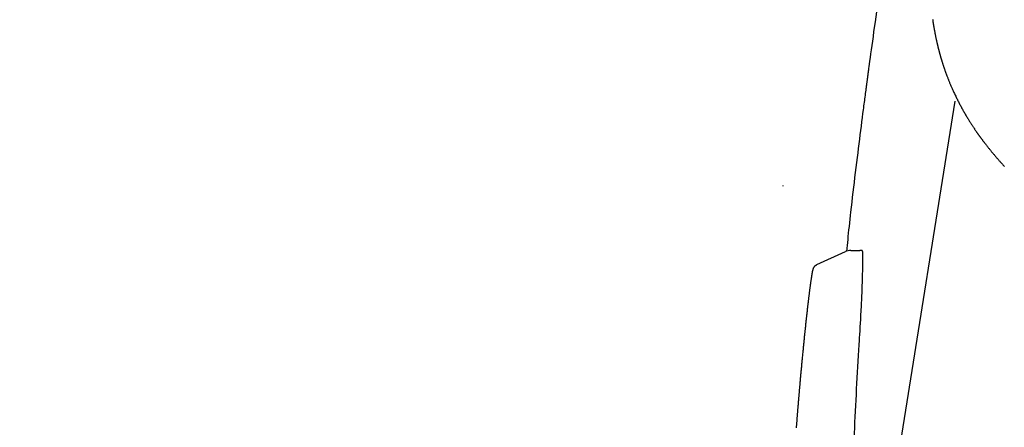
# Model space of a CAD drawing. Extents: x 0 to 2000, y 13 to 2915.
# Drawn here: x 1393 to 1468, y 940 to 971 of the extents above; entities that cross this region are included whole.
import ezdxf

# ---------------------------------------------------------------- set-up
doc = ezdxf.new("R2010")
doc.units = 0
doc.layers.add('便器', color=7, linetype='CONTINUOUS')
doc.layers.add('便座', color=7, linetype='CONTINUOUS')

msp = doc.modelspace()

# ---------------------------------------------------------------- linework, layer by layer
at = {"layer": '便器', "color": 7, "linetype": 'CONTINUOUS'}
msp.add_arc((958.023, 956.29), 495, 195.4203, 195.4203, dxfattribs=at)
at = {"layer": '便座', "color": 6, "linetype": 'CONTINUOUS'}
for p, q in [((1464.299, 964.579), (1458.434, 927.828)), ((1453.778, 952.105), (1455.947, 953.097)), ((1457.178, 953.187), (1457.058, 953.187))]:
    msp.add_line(p, q, dxfattribs=at)
at = {"layer": '便座', "color": 6, "linetype": 'CONTINUOUS', "flags": 128}
for points in [[(1456.061, 953.14), (1456.063, 953.166), (1456.068, 953.212), (1456.073, 953.262), (1456.078, 953.315), (1456.084, 953.369), (1456.104, 953.568), (1456.126, 953.782), (1456.149, 954.008), (1456.173, 954.247), (1456.198, 954.495), (1456.225, 954.752), (1456.253, 955.016), (1456.281, 955.286), (1456.31, 955.56), (1456.34, 955.837), (1456.371, 956.115), (1456.413, 956.493), (1456.456, 956.87), (1456.5, 957.247), (1456.544, 957.624), (1456.589, 958.001), (1456.635, 958.379), (1456.681, 958.757), (1456.728, 959.135), (1456.775, 959.514), (1456.822, 959.894), (1456.87, 960.275), (1456.913, 960.624), (1456.957, 960.973), (1457.001, 961.321), (1457.044, 961.667), (1457.087, 962.009), (1457.13, 962.346), (1457.172, 962.677), (1457.213, 963.002), (1457.254, 963.318), (1457.293, 963.626), (1457.331, 963.924), (1457.35, 964.068), (1457.368, 964.211), (1457.387, 964.35), (1457.405, 964.488), (1457.422, 964.624), (1457.44, 964.759), (1457.457, 964.892), (1457.475, 965.025), (1457.492, 965.156), (1457.509, 965.287), (1457.527, 965.418), (1457.535, 965.483), (1457.544, 965.549), (1457.553, 965.614), (1457.561, 965.679), (1457.57, 965.745), (1457.579, 965.81), (1457.587, 965.876), (1457.596, 965.941), (1457.605, 966.006), (1457.613, 966.072), (1457.622, 966.137), (1457.627, 966.17), (1457.631, 966.202), (1457.635, 966.235), (1457.64, 966.268), (1457.644, 966.3), (1457.648, 966.333), (1457.653, 966.366), (1457.657, 966.398), (1457.662, 966.431), (1457.666, 966.464), (1457.67, 966.496), (1457.673, 966.513), (1457.675, 966.529), (1457.677, 966.545), (1457.679, 966.562), (1457.681, 966.578), (1457.684, 966.594), (1457.686, 966.611), (1457.688, 966.627), (1457.69, 966.643), (1457.692, 966.66), (1457.694, 966.676), (1457.696, 966.684), (1457.697, 966.692), (1457.698, 966.701), (1457.699, 966.709), (1457.7, 966.717), (1457.701, 966.725), (1457.702, 966.733), (1457.703, 966.741), (1457.704, 966.75), (1457.705, 966.758), (1457.707, 966.766), (1457.707, 966.77), (1457.708, 966.774), (1457.708, 966.778), (1457.709, 966.782), (1457.709, 966.786), (1457.71, 966.79), (1457.71, 966.795), (1457.711, 966.799), (1457.712, 966.803), (1457.712, 966.807), (1457.713, 966.811), (1457.713, 966.813), (1457.713, 966.815), (1457.713, 966.817), (1457.714, 966.819), (1457.714, 966.821), (1457.714, 966.823), (1457.715, 966.825), (1457.715, 966.827), (1457.715, 966.829), (1457.715, 966.831), (1457.716, 966.833), (1457.716, 966.834), (1457.716, 966.835), (1457.716, 966.836), (1457.716, 966.837), (1457.716, 966.838), (1457.716, 966.839), (1457.717, 966.84), (1457.717, 966.841), (1457.717, 966.842), (1457.717, 966.844), (1457.717, 966.845), (1457.717, 966.845), (1457.717, 966.846), (1457.717, 966.846), (1457.717, 966.847), (1457.718, 966.847), (1457.718, 966.848), (1457.718, 966.848), (1457.718, 966.849), (1457.718, 966.849), (1457.718, 966.85), (1457.718, 966.85), (1457.718, 966.85), (1457.718, 966.851), (1457.718, 966.851), (1457.718, 966.851), (1457.718, 966.851), (1457.718, 966.852), (1457.718, 966.852), (1457.718, 966.852), (1457.718, 966.852), (1457.718, 966.853), (1457.718, 966.853), (1457.718, 966.853), (1457.718, 966.853), (1457.718, 966.853), (1457.718, 966.853), (1457.718, 966.854), (1457.718, 966.854), (1457.718, 966.854), (1457.718, 966.854), (1457.718, 966.854), (1457.718, 966.854), (1457.719, 966.854), (1457.719, 966.854), (1457.719, 966.854), (1457.719, 966.855), (1457.719, 966.855), (1457.719, 966.855), (1457.719, 966.855), (1457.719, 966.855), (1457.719, 966.855), (1457.719, 966.855), (1457.719, 966.855), (1457.719, 966.855), (1457.719, 966.855), (1457.719, 966.855), (1457.719, 966.855), (1457.719, 966.855), (1457.719, 966.855), (1457.719, 966.855), (1457.719, 966.855), (1457.719, 966.855), (1457.719, 966.855), (1457.719, 966.855), (1457.719, 966.855), (1457.719, 966.855), (1457.719, 966.855), (1457.719, 966.855), (1457.719, 966.855), (1457.719, 966.855), (1457.719, 966.855), (1457.719, 966.855), (1457.719, 966.856), (1457.719, 966.856), (1457.719, 966.856), (1457.719, 966.856), (1457.719, 966.856), (1457.719, 966.856), (1457.719, 966.856), (1457.719, 966.856), (1457.719, 966.856), (1457.719, 966.856), (1457.719, 966.856), (1457.719, 966.856), (1457.719, 966.856), (1457.719, 966.856), (1457.719, 966.856), (1457.719, 966.856), (1457.719, 966.856), (1457.719, 966.856), (1457.719, 966.856), (1457.719, 966.856), (1457.719, 966.856), (1457.719, 966.857), (1457.719, 966.857), (1457.719, 966.858), (1457.719, 966.859), (1457.719, 966.86), (1457.719, 966.861), (1457.719, 966.861), (1457.72, 966.862), (1457.721, 966.87), (1457.722, 966.877), (1457.723, 966.885), (1457.724, 966.891), (1457.724, 966.898), (1457.725, 966.905), (1457.726, 966.912), (1457.727, 966.918), (1457.728, 966.925), (1457.729, 966.932), (1457.73, 966.939), (1457.746, 967.055), (1457.767, 967.212), (1457.793, 967.406), (1457.825, 967.635), (1457.86, 967.894), (1457.899, 968.179), (1457.941, 968.488), (1457.987, 968.816), (1458.034, 969.16), (1458.084, 969.517), (1458.134, 969.882), (1458.238, 970.625), (1458.346, 971.386)], [(1462.605, 970.843), (1462.616, 970.769), (1462.627, 970.696), (1462.639, 970.623), (1462.65, 970.549), (1462.662, 970.475), (1462.674, 970.401), (1462.686, 970.328), (1462.698, 970.255), (1462.711, 970.181), (1462.723, 970.109), (1462.736, 970.037), (1462.749, 969.965), (1462.759, 969.911), (1462.769, 969.857), (1462.779, 969.804), (1462.789, 969.751), (1462.799, 969.698), (1462.81, 969.645), (1462.82, 969.592), (1462.831, 969.539), (1462.841, 969.487), (1462.852, 969.434), (1462.864, 969.381), (1462.872, 969.341), (1462.88, 969.302), (1462.889, 969.262), (1462.898, 969.223), (1462.906, 969.184), (1462.915, 969.145), (1462.923, 969.106), (1462.932, 969.068), (1462.941, 969.03), (1462.949, 968.993), (1462.958, 968.956), (1462.963, 968.935), (1462.968, 968.913), (1462.973, 968.892), (1462.978, 968.871), (1462.982, 968.85), (1462.987, 968.829), (1462.993, 968.808), (1462.998, 968.787), (1463.003, 968.766), (1463.008, 968.744), (1463.013, 968.723), (1463.017, 968.707), (1463.021, 968.691), (1463.025, 968.674), (1463.029, 968.658), (1463.033, 968.642), (1463.037, 968.625), (1463.042, 968.609), (1463.046, 968.593), (1463.05, 968.576), (1463.054, 968.56), (1463.058, 968.544), (1463.061, 968.532), (1463.064, 968.52), (1463.068, 968.508), (1463.071, 968.495), (1463.074, 968.483), (1463.077, 968.471), (1463.08, 968.46), (1463.083, 968.448), (1463.086, 968.436), (1463.089, 968.424), (1463.092, 968.412), (1463.096, 968.4), (1463.099, 968.388), (1463.102, 968.376), (1463.105, 968.364), (1463.108, 968.352), (1463.112, 968.34), (1463.115, 968.328), (1463.118, 968.315), (1463.121, 968.303), (1463.125, 968.291), (1463.128, 968.278), (1463.133, 968.261), (1463.137, 968.244), (1463.142, 968.227), (1463.147, 968.21), (1463.152, 968.192), (1463.156, 968.175), (1463.161, 968.157), (1463.166, 968.14), (1463.171, 968.122), (1463.176, 968.104), (1463.181, 968.086), (1463.187, 968.064), (1463.194, 968.043), (1463.2, 968.021), (1463.206, 967.999), (1463.212, 967.977), (1463.219, 967.955), (1463.225, 967.933), (1463.231, 967.912), (1463.238, 967.89), (1463.244, 967.868), (1463.251, 967.847), (1463.258, 967.821), (1463.266, 967.796), (1463.274, 967.77), (1463.281, 967.745), (1463.289, 967.72), (1463.297, 967.694), (1463.304, 967.669), (1463.312, 967.644), (1463.32, 967.618), (1463.328, 967.593), (1463.336, 967.568), (1463.345, 967.538), (1463.354, 967.509), (1463.364, 967.479), (1463.373, 967.45), (1463.383, 967.42), (1463.393, 967.39), (1463.402, 967.361), (1463.412, 967.331), (1463.422, 967.301), (1463.431, 967.272), (1463.441, 967.242), (1463.453, 967.208), (1463.464, 967.174), (1463.476, 967.14), (1463.487, 967.106), (1463.499, 967.072), (1463.511, 967.038), (1463.522, 967.004), (1463.534, 966.971), (1463.546, 966.938), (1463.557, 966.905), (1463.569, 966.872), (1463.581, 966.837), (1463.594, 966.803), (1463.606, 966.769), (1463.619, 966.735), (1463.631, 966.701), (1463.643, 966.667), (1463.656, 966.634), (1463.668, 966.6), (1463.681, 966.566), (1463.694, 966.532), (1463.707, 966.498), (1463.725, 966.452), (1463.743, 966.405), (1463.761, 966.359), (1463.779, 966.312), (1463.798, 966.264), (1463.816, 966.217), (1463.835, 966.169), (1463.855, 966.121), (1463.874, 966.074), (1463.893, 966.026), (1463.913, 965.979), (1463.936, 965.923), (1463.959, 965.867), (1463.983, 965.811), (1464.006, 965.755), (1464.03, 965.7), (1464.054, 965.644), (1464.079, 965.588), (1464.103, 965.533), (1464.128, 965.477), (1464.153, 965.421), (1464.179, 965.364), (1464.21, 965.296), (1464.242, 965.227), (1464.274, 965.158), (1464.307, 965.089), (1464.34, 965.02), (1464.373, 964.951), (1464.406, 964.882), (1464.44, 964.813), (1464.474, 964.744), (1464.508, 964.676), (1464.542, 964.608), (1464.576, 964.542), (1464.609, 964.477), (1464.643, 964.412), (1464.677, 964.347), (1464.711, 964.283), (1464.745, 964.219), (1464.78, 964.155), (1464.815, 964.091), (1464.85, 964.027), (1464.885, 963.963), (1464.921, 963.899), (1464.956, 963.837), (1464.991, 963.774), (1465.027, 963.712), (1465.063, 963.65), (1465.099, 963.588), (1465.135, 963.526), (1465.172, 963.464), (1465.208, 963.403), (1465.245, 963.341), (1465.282, 963.281), (1465.319, 963.22), (1465.349, 963.171), (1465.379, 963.123), (1465.409, 963.074), (1465.439, 963.026), (1465.469, 962.979), (1465.499, 962.931), (1465.53, 962.884), (1465.56, 962.837), (1465.59, 962.789), (1465.621, 962.743), (1465.652, 962.696), (1465.676, 962.659), (1465.7, 962.622), (1465.725, 962.585), (1465.749, 962.548), (1465.774, 962.512), (1465.798, 962.476), (1465.822, 962.439), (1465.847, 962.404), (1465.871, 962.368), (1465.895, 962.333), (1465.919, 962.298), (1465.937, 962.271), (1465.956, 962.245), (1465.974, 962.218), (1465.992, 962.192), (1466.01, 962.166), (1466.028, 962.14), (1466.047, 962.114), (1466.065, 962.089), (1466.083, 962.063), (1466.102, 962.037), (1466.12, 962.011), (1466.138, 961.985), (1466.157, 961.959), (1466.175, 961.934), (1466.194, 961.908), (1466.213, 961.882), (1466.231, 961.856), (1466.25, 961.83), (1466.269, 961.804), (1466.288, 961.778), (1466.307, 961.752), (1466.326, 961.726), (1466.347, 961.698), (1466.368, 961.669), (1466.39, 961.641), (1466.411, 961.612), (1466.432, 961.584), (1466.453, 961.556), (1466.475, 961.527), (1466.496, 961.499), (1466.518, 961.471), (1466.539, 961.442), (1466.561, 961.414), (1466.587, 961.38), (1466.613, 961.346), (1466.639, 961.312), (1466.666, 961.278), (1466.692, 961.243), (1466.719, 961.209), (1466.746, 961.175), (1466.773, 961.141), (1466.8, 961.107), (1466.827, 961.072), (1466.854, 961.038), (1466.887, 960.997), (1466.92, 960.956), (1466.953, 960.915), (1466.987, 960.874), (1467.02, 960.833), (1467.054, 960.792), (1467.087, 960.75), (1467.121, 960.709), (1467.156, 960.668), (1467.19, 960.627), (1467.224, 960.585), (1467.263, 960.539), (1467.303, 960.493), (1467.342, 960.446), (1467.381, 960.4), (1467.421, 960.353), (1467.461, 960.307), (1467.501, 960.261), (1467.541, 960.215), (1467.581, 960.169), (1467.621, 960.123), (1467.662, 960.077), (1467.702, 960.032), (1467.742, 959.987), (1467.782, 959.942), (1467.822, 959.898), (1467.862, 959.853), (1467.902, 959.809), (1467.942, 959.765), (1467.982, 959.721), (1468.022, 959.677), (1468.063, 959.633), (1468.103, 959.589)], [(1451.167, 958.134), (1451.164, 958.077)], [(1456.978, 945.577), (1456.98, 945.609), (1456.986, 945.701), (1456.994, 945.844), (1457.006, 946.031), (1457.019, 946.255), (1457.034, 946.506), (1457.05, 946.777), (1457.067, 947.061), (1457.084, 947.35), (1457.101, 947.635), (1457.117, 947.909), (1457.129, 948.114), (1457.14, 948.309), (1457.15, 948.495), (1457.16, 948.676), (1457.169, 948.853), (1457.178, 949.027), (1457.187, 949.2), (1457.195, 949.375), (1457.203, 949.554), (1457.211, 949.738), (1457.219, 949.929), (1457.229, 950.199), (1457.239, 950.482), (1457.249, 950.773), (1457.258, 951.067), (1457.266, 951.36), (1457.273, 951.649), (1457.279, 951.928), (1457.284, 952.193), (1457.286, 952.44), (1457.287, 952.665), (1457.286, 952.864), (1457.285, 952.91), (1457.284, 952.953), (1457.282, 952.994), (1457.279, 953.032), (1457.274, 953.067), (1457.268, 953.098), (1457.26, 953.124), (1457.25, 953.147), (1457.237, 953.165), (1457.221, 953.177), (1457.202, 953.185), (1457.199, 953.186), (1457.196, 953.186), (1457.193, 953.186), (1457.19, 953.187), (1457.187, 953.187), (1457.185, 953.187), (1457.183, 953.187), (1457.181, 953.187), (1457.18, 953.187), (1457.179, 953.187), (1457.178, 953.187)], [(1453.489, 951.701), (1453.489, 951.702), (1453.489, 951.705), (1453.49, 951.709), (1453.49, 951.715), (1453.491, 951.721), (1453.492, 951.729), (1453.493, 951.737), (1453.494, 951.745), (1453.495, 951.754), (1453.497, 951.762), (1453.498, 951.771), (1453.5, 951.78), (1453.502, 951.788), (1453.504, 951.796), (1453.506, 951.803), (1453.508, 951.811), (1453.511, 951.818), (1453.513, 951.825), (1453.516, 951.832), (1453.52, 951.839), (1453.523, 951.846), (1453.527, 951.854), (1453.535, 951.868), (1453.544, 951.884), (1453.554, 951.9), (1453.564, 951.916), (1453.576, 951.932), (1453.587, 951.949), (1453.599, 951.964), (1453.611, 951.98), (1453.623, 951.994), (1453.635, 952.008), (1453.646, 952.02), (1453.652, 952.026), (1453.658, 952.032), (1453.663, 952.037), (1453.669, 952.042), (1453.675, 952.047), (1453.681, 952.051), (1453.687, 952.056), (1453.694, 952.06), (1453.7, 952.065), (1453.708, 952.069), (1453.716, 952.074), (1453.723, 952.078), (1453.731, 952.082), (1453.739, 952.086), (1453.746, 952.09), (1453.753, 952.093), (1453.76, 952.097), (1453.766, 952.099), (1453.771, 952.102), (1453.775, 952.104), (1453.777, 952.105), (1453.778, 952.105)], [(1452.378, 941.675), (1452.379, 941.676), (1452.379, 941.678), (1452.379, 941.681), (1452.379, 941.685), (1452.38, 941.69), (1452.38, 941.695), (1452.381, 941.701), (1452.381, 941.708), (1452.382, 941.715), (1452.382, 941.723), (1452.383, 941.73), (1452.385, 941.749), (1452.386, 941.769), (1452.388, 941.788), (1452.39, 941.808), (1452.391, 941.828), (1452.393, 941.848), (1452.395, 941.869), (1452.397, 941.889), (1452.398, 941.91), (1452.4, 941.931), (1452.402, 941.952), (1452.405, 941.99), (1452.408, 942.029), (1452.412, 942.068), (1452.415, 942.107), (1452.418, 942.147), (1452.422, 942.187), (1452.425, 942.226), (1452.429, 942.266), (1452.432, 942.306), (1452.435, 942.346), (1452.439, 942.385), (1452.443, 942.438), (1452.448, 942.49), (1452.452, 942.542), (1452.457, 942.594), (1452.461, 942.646), (1452.466, 942.697), (1452.47, 942.749), (1452.475, 942.8), (1452.48, 942.852), (1452.484, 942.904), (1452.489, 942.956), (1452.495, 943.027), (1452.501, 943.097), (1452.508, 943.169), (1452.514, 943.24), (1452.52, 943.312), (1452.527, 943.384), (1452.533, 943.457), (1452.54, 943.529), (1452.546, 943.601), (1452.553, 943.674), (1452.559, 943.746), (1452.567, 943.827), (1452.574, 943.908), (1452.582, 943.988), (1452.589, 944.068), (1452.596, 944.149), (1452.604, 944.229), (1452.611, 944.309), (1452.619, 944.389), (1452.626, 944.47), (1452.634, 944.55), (1452.642, 944.63), (1452.65, 944.714), (1452.658, 944.798), (1452.666, 944.882), (1452.674, 944.966), (1452.682, 945.05), (1452.69, 945.134), (1452.698, 945.217), (1452.706, 945.301), (1452.714, 945.384), (1452.722, 945.467), (1452.73, 945.55), (1452.738, 945.628), (1452.746, 945.706), (1452.753, 945.784), (1452.761, 945.862), (1452.769, 945.939), (1452.777, 946.017), (1452.784, 946.094), (1452.792, 946.171), (1452.8, 946.248), (1452.808, 946.326), (1452.816, 946.403), (1452.823, 946.479), (1452.831, 946.554), (1452.839, 946.63), (1452.847, 946.706), (1452.854, 946.782), (1452.862, 946.858), (1452.87, 946.934), (1452.878, 947.011), (1452.886, 947.087), (1452.894, 947.163), (1452.902, 947.24), (1452.91, 947.313), (1452.918, 947.386), (1452.926, 947.46), (1452.933, 947.534), (1452.941, 947.608), (1452.949, 947.682), (1452.957, 947.756), (1452.965, 947.83), (1452.974, 947.905), (1452.982, 947.98), (1452.99, 948.055), (1452.998, 948.124), (1453.005, 948.194), (1453.013, 948.264), (1453.021, 948.334), (1453.029, 948.404), (1453.036, 948.473), (1453.044, 948.543), (1453.052, 948.612), (1453.06, 948.682), (1453.068, 948.75), (1453.076, 948.819), (1453.082, 948.871), (1453.087, 948.922), (1453.093, 948.973), (1453.099, 949.024), (1453.105, 949.074), (1453.111, 949.124), (1453.117, 949.173), (1453.122, 949.222), (1453.128, 949.27), (1453.134, 949.317), (1453.139, 949.364), (1453.143, 949.397), (1453.147, 949.429), (1453.151, 949.461), (1453.155, 949.494), (1453.158, 949.526), (1453.162, 949.558), (1453.166, 949.591), (1453.17, 949.624), (1453.174, 949.657), (1453.179, 949.691), (1453.183, 949.725), (1453.188, 949.765), (1453.193, 949.807), (1453.198, 949.848), (1453.203, 949.891), (1453.208, 949.933), (1453.214, 949.977), (1453.219, 950.02), (1453.225, 950.063), (1453.23, 950.106), (1453.235, 950.149), (1453.241, 950.192), (1453.246, 950.229), (1453.25, 950.267), (1453.255, 950.303), (1453.26, 950.34), (1453.265, 950.377), (1453.27, 950.414), (1453.274, 950.451), (1453.279, 950.488), (1453.284, 950.525), (1453.289, 950.562), (1453.295, 950.6), (1453.3, 950.638), (1453.305, 950.677), (1453.31, 950.716), (1453.316, 950.755), (1453.321, 950.794), (1453.327, 950.833), (1453.332, 950.872), (1453.338, 950.911), (1453.343, 950.949), (1453.349, 950.987), (1453.354, 951.025), (1453.358, 951.051), (1453.362, 951.077), (1453.366, 951.103), (1453.37, 951.129), (1453.374, 951.154), (1453.378, 951.18), (1453.382, 951.205), (1453.386, 951.231), (1453.39, 951.257), (1453.394, 951.282), (1453.398, 951.308), (1453.401, 951.328), (1453.404, 951.347), (1453.408, 951.367), (1453.411, 951.386), (1453.415, 951.406), (1453.418, 951.425), (1453.421, 951.445), (1453.425, 951.464), (1453.428, 951.483), (1453.432, 951.502), (1453.436, 951.521), (1453.438, 951.531), (1453.44, 951.541), (1453.442, 951.551), (1453.444, 951.561), (1453.446, 951.571), (1453.448, 951.581), (1453.45, 951.59), (1453.452, 951.6), (1453.455, 951.61), (1453.457, 951.619), (1453.459, 951.628), (1453.46, 951.633), (1453.461, 951.637), (1453.463, 951.642), (1453.464, 951.646), (1453.465, 951.651), (1453.466, 951.655), (1453.468, 951.66), (1453.469, 951.664), (1453.471, 951.669), (1453.472, 951.674), (1453.474, 951.678), (1453.475, 951.681), (1453.475, 951.683), (1453.476, 951.685), (1453.477, 951.687), (1453.478, 951.689), (1453.479, 951.691), (1453.48, 951.693), (1453.481, 951.695), (1453.482, 951.697), (1453.483, 951.698), (1453.484, 951.699), (1453.485, 951.699), (1453.485, 951.699), (1453.485, 951.699), (1453.485, 951.699), (1453.485, 951.7), (1453.486, 951.7), (1453.486, 951.7), (1453.486, 951.7), (1453.487, 951.7), (1453.487, 951.7), (1453.487, 951.701), (1453.487, 951.701), (1453.488, 951.701), (1453.488, 951.701), (1453.488, 951.701), (1453.488, 951.701), (1453.488, 951.701), (1453.488, 951.701), (1453.489, 951.701), (1453.489, 951.701), (1453.489, 951.701), (1453.489, 951.701)], [(1452.216, 939.65), (1452.22, 939.7), (1452.224, 939.751), (1452.228, 939.801), (1452.232, 939.853), (1452.236, 939.905), (1452.24, 939.958), (1452.244, 940.016), (1452.249, 940.076), (1452.254, 940.136), (1452.258, 940.197), (1452.263, 940.259), (1452.268, 940.322), (1452.273, 940.385), (1452.278, 940.449), (1452.283, 940.513), (1452.288, 940.577), (1452.294, 940.642), (1452.298, 940.698), (1452.303, 940.754), (1452.307, 940.811), (1452.312, 940.867), (1452.316, 940.924), (1452.321, 940.98), (1452.326, 941.037), (1452.33, 941.093), (1452.335, 941.15), (1452.339, 941.207), (1452.344, 941.263), (1452.347, 941.301), (1452.35, 941.338), (1452.353, 941.375), (1452.356, 941.411), (1452.359, 941.447), (1452.362, 941.481), (1452.365, 941.514), (1452.368, 941.546), (1452.37, 941.576), (1452.373, 941.604), (1452.375, 941.631), (1452.375, 941.637), (1452.376, 941.643), (1452.376, 941.649), (1452.377, 941.655), (1452.377, 941.66), (1452.378, 941.664), (1452.378, 941.668), (1452.378, 941.671), (1452.378, 941.673), (1452.378, 941.675), (1452.378, 941.675)]]:
    msp.add_lwpolyline(points, dxfattribs=at)
at = {"layer": '便座', "color": 6, "linetype": 'CONTINUOUS'}
for points in [[(1456.363, 953.187), (1456.221, 953.187), (1456.076, 953.156), (1455.947, 953.097)], [(1456.363, 953.187), (1456.558, 953.187), (1456.788, 953.187), (1457.058, 953.187)], [(1456.621, 938.806), (1456.724, 941.063), (1456.843, 943.32), (1456.978, 945.577)]]:
    msp.add_open_spline(points, degree=3, dxfattribs=at)

doc.saveas('drawing.dxf')
